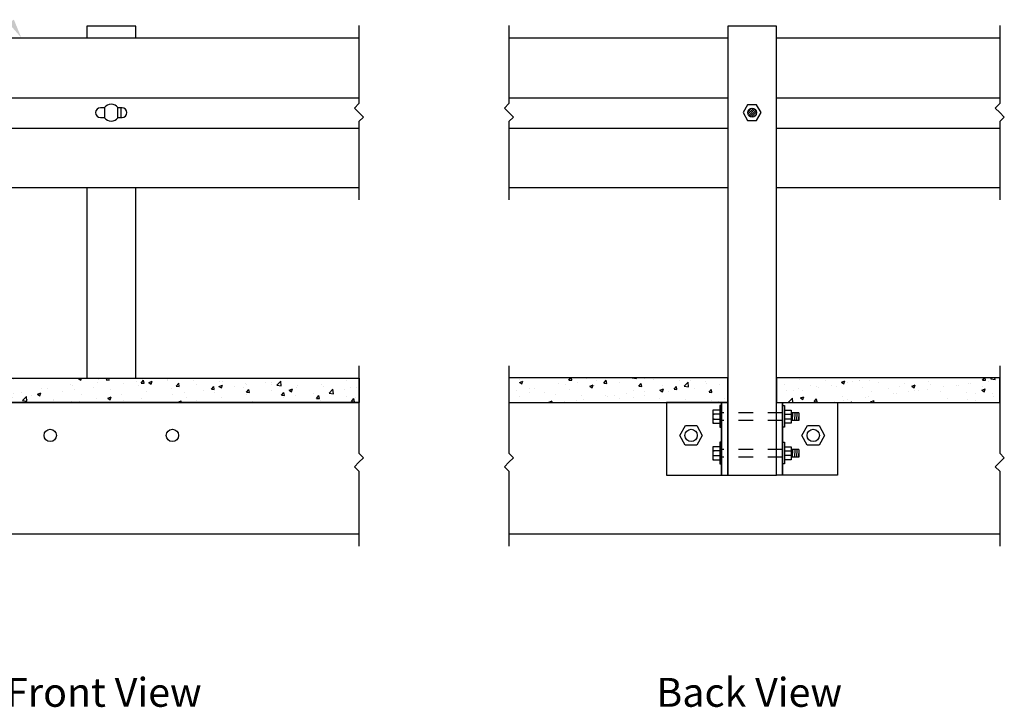
# Model space of a CAD drawing. Extents: x 0 to 34.7, y 0 to 22.7.
# Drawn here: x 9.5 to 16.2, y 10.8 to 15.5 of the extents above; entities that cross this region are included whole.
import ezdxf
from ezdxf.enums import TextEntityAlignment as Align

# ---------------------------------------------------------------- set-up
doc = ezdxf.new("R2010")
doc.units = 0
doc.header["$MEASUREMENT"] = 0
doc.linetypes.add('RAIL$0$HIDDEN4', pattern=[0.09375, 0.0625, -0.03125])
doc.layers.get('0').update_dxf_attribs({"linetype": 'CONTINUOUS'})
for name, color, linetype in [('RAIL$0$DECK', 6, 'CONTINUOUS'), ('RAIL$0$HIDDEN', 2, 'RAIL$0$HIDDEN4'), ('RAIL$0$RAIL', 3, 'CONTINUOUS'), ('RAIL$0$STEEL', 5, 'CONTINUOUS'), ('RAIL$0$TEXT', 7, 'CONTINUOUS'), ('RAIL$0$WS', 1, 'CONTINUOUS'), ('TEXT', 7, 'CONTINUOUS')]:
    doc.layers.add(name, color=color, linetype=linetype)
doc.layers.get('0').freeze()
doc.styles.add('RAIL$0$ROMANS', font='ARIAL.TTF')

# ---------------------------------------------------------------- blocks, each defined once
blk = doc.blocks.new('*X53')
at = {"color": 0}
for p, q in [((225.921, 66.291), (226.237, 66.607)), ((225.937, 66.131), (226.397, 66.591)), ((226.001, 66.018), (226.51, 66.528)), ((226.096, 65.936), (226.592, 66.432)), ((226.226, 65.89), (226.638, 66.302)), ((226.432, 65.919), (226.609, 66.096))]:
    blk.add_line(p, q, dxfattribs=at)
blk = doc.blocks.new('*X54')
at = {"color": 0}
for p, q in [((154.266, 44.019), (154.577, 44.344)), ((154.622, 43.964), (154.577, 44.344)), ((155.202, 44.41), (155.202, 44.41)), ((160.772, 44.415), (160.772, 44.415)), ((162.067, 44.362), (162.067, 44.362)), ((163.069, 44.494), (163.069, 44.494)), ((167.38, 44.482), (167.468, 44.515)), ((167.38, 44.482), (167.579, 44.347)), ((167.579, 44.347), (167.636, 44.515)), ((169.034, 44.426), (169.034, 44.426)), ((169.649, 44.362), (169.778, 44.515)), ((169.649, 44.362), (169.889, 44.341)), ((169.889, 44.341), (169.856, 44.515)), ((170.973, 44.477), (170.973, 44.477)), ((172.519, 44.111), (172.711, 44.341)), ((172.525, 44.475), (172.525, 44.475)), ((172.758, 44.09), (172.711, 44.341)), ((173.616, 44.444), (173.616, 44.444)), ((174.658, 44.349), (174.658, 44.349)), ((174.66, 44.385), (174.66, 44.385)), ((150.508, 44.28), (150.508, 44.28)), ((150.537, 44.327), (150.537, 44.327)), ((150.537, 43.609), (150.537, 43.609)), ((152.522, 43.832), (152.802, 43.94)), ((152.522, 43.832), (152.721, 43.698)), ((152.721, 43.698), (152.802, 43.94)), ((152.87, 44.01), (152.87, 44.01)), ((154.266, 44.019), (154.622, 43.964)), ((154.62, 43.577), (154.62, 43.577)), ((156.64, 43.833), (156.64, 43.833)), ((157.025, 43.698), (157.025, 43.698)), ((158.026, 43.83), (158.026, 43.83)), ((158.271, 43.512), (158.551, 43.619)), ((158.47, 43.378), (158.551, 43.619)), ((158.535, 43.357), (158.846, 43.682)), ((158.718, 44.133), (158.718, 44.133)), ((158.891, 43.302), (158.846, 43.682)), ((159.541, 44.03), (159.541, 44.03)), ((164.368, 43.625), (164.368, 43.625)), ((164.821, 43.639), (164.821, 43.639)), ((166.701, 44.026), (166.701, 44.026)), ((166.875, 43.921), (166.875, 43.921)), ((167.059, 43.58), (167.059, 43.58)), ((168.574, 43.78), (168.574, 43.78)), ((168.895, 44.177), (168.895, 44.177)), ((169.992, 43.548), (169.992, 43.548)), ((171.1, 44.112), (171.1, 44.112)), ((172.101, 44.244), (172.101, 44.244)), ((172.325, 43.948), (172.325, 43.948)), ((172.519, 44.111), (172.758, 44.09)), ((173.129, 44.161), (173.409, 44.269)), ((173.129, 44.161), (173.328, 44.027)), ((173.328, 44.027), (173.409, 44.269)), ((174.998, 43.683), (174.998, 43.683)), ((175.388, 43.86), (175.58, 44.09)), ((175.388, 43.86), (175.627, 43.839)), ((175.627, 43.839), (175.58, 44.089)), ((176.795, 44.294), (176.795, 44.294)), ((177.076, 43.983), (177.076, 43.983)), ((177.606, 43.53), (177.606, 43.53)), ((178.257, 43.609), (178.449, 43.839)), ((178.257, 43.609), (178.496, 43.588)), ((178.496, 43.588), (178.449, 43.838)), ((178.877, 43.841), (179.157, 43.948)), ((178.877, 43.841), (179.076, 43.707)), ((178.931, 44.204), (178.931, 44.204)), ((179.076, 43.707), (179.157, 43.948)), ((179.129, 44.265), (179.129, 44.265)), ((180.133, 43.862), (180.133, 43.862)), ((180.851, 43.75), (180.851, 43.75)), ((181.066, 44.114), (181.066, 44.114)), ((181.126, 43.358), (181.318, 43.588)), ((181.134, 43.994), (181.134, 43.994)), ((181.365, 43.337), (181.318, 43.587)), ((182.649, 44.194), (182.649, 44.194)), ((183.184, 44.15), (183.184, 44.15)), ((183.201, 44.024), (183.201, 44.024)), ((183.618, 43.943), (183.93, 44.268)), ((183.618, 43.943), (183.974, 43.888)), ((183.974, 43.888), (183.93, 44.268)), ((184.626, 43.521), (184.906, 43.628)), ((184.825, 43.386), (184.906, 43.628)), ((185.233, 43.771), (185.233, 43.771)), ((185.336, 43.933), (185.336, 43.933)), ((187.253, 44.027), (187.253, 44.027)), ((187.472, 43.843), (187.472, 43.843)), ((187.887, 43.281), (188.199, 43.606)), ((188.243, 43.226), (188.199, 43.606)), ((189.165, 43.613), (189.165, 43.613)), ((189.331, 44.327), (189.331, 44.327)), ((189.607, 43.753), (189.607, 43.753)), ((190.167, 43.744), (190.167, 43.744)), ((150.149, 43.143), (150.314, 43.34)), ((150.149, 43.108), (150.36, 43.089)), ((150.36, 43.089), (150.314, 43.34)), ((150.393, 43.333), (150.393, 43.333)), ((150.489, 42.996), (150.489, 42.996)), ((151.236, 42.796), (151.236, 42.796)), ((151.982, 43.035), (151.982, 43.035)), ((152.528, 43.243), (152.528, 43.243)), ((152.566, 43.296), (152.566, 43.296)), ((152.984, 43.166), (152.984, 43.166)), ((152.99, 42.859), (153.183, 43.089)), ((152.99, 42.859), (153.229, 42.838)), ((153.229, 42.838), (153.183, 43.089)), ((154.499, 43.366), (154.499, 43.366)), ((154.663, 43.153), (154.663, 43.153)), ((155.859, 42.608), (156.052, 42.838)), ((156.098, 42.587), (156.052, 42.838)), ((156.799, 43.062), (156.799, 43.062)), ((158.271, 43.512), (158.47, 43.378)), ((158.535, 43.357), (158.891, 43.302)), ((158.669, 42.802), (158.669, 42.802)), ((158.934, 42.972), (158.934, 42.972)), ((159.703, 42.824), (159.703, 42.824)), ((160.723, 43.083), (160.723, 43.083)), ((161.015, 42.785), (161.015, 42.785)), ((161.069, 42.882), (161.069, 42.882)), ((162.016, 42.917), (162.016, 42.917)), ((162.036, 43.225), (162.036, 43.225)), ((162.743, 43.339), (162.743, 43.339)), ((162.804, 42.695), (163.115, 43.02)), ((163.16, 42.64), (163.115, 43.02)), ((163.205, 42.792), (163.205, 42.792)), ((163.531, 43.116), (163.531, 43.116)), ((164.019, 43.192), (164.299, 43.299)), ((164.019, 43.192), (164.218, 43.057)), ((164.218, 43.057), (164.299, 43.299)), ((165.327, 42.747), (165.327, 42.747)), ((166.057, 43.449), (166.057, 43.449)), ((167.659, 43.147), (167.659, 43.147)), ((168.846, 42.845), (168.846, 42.845)), ((169.768, 42.871), (170.048, 42.979)), ((169.768, 42.871), (169.967, 42.737)), ((169.967, 42.737), (170.048, 42.979)), ((170.924, 43.145), (170.924, 43.145)), ((172.564, 42.866), (172.564, 42.866)), ((172.978, 43.427), (172.978, 43.427)), ((175.09, 43.199), (175.09, 43.199)), ((176.092, 43.33), (176.092, 43.33)), ((176.185, 42.949), (176.185, 42.949)), ((178.518, 43.349), (178.518, 43.349)), ((179.081, 42.933), (179.081, 42.933)), ((181.101, 43.189), (181.101, 43.189)), ((181.126, 43.358), (181.365, 43.337)), ((183.179, 43.489), (183.179, 43.489)), ((183.995, 43.107), (184.187, 43.337)), ((183.995, 43.107), (184.234, 43.086)), ((184.123, 42.949), (184.123, 42.949)), ((184.234, 43.086), (184.188, 43.336)), ((184.626, 43.521), (184.825, 43.386)), ((185.124, 43.081), (185.124, 43.081)), ((186.639, 43.28), (186.639, 43.28)), ((186.864, 42.856), (187.057, 43.086)), ((186.864, 42.856), (187.103, 42.835)), ((187.103, 42.835), (187.057, 43.085)), ((187.887, 43.281), (188.243, 43.226)), ((189.282, 42.995), (189.282, 42.995)), ((189.733, 42.605), (189.926, 42.835)), ((189.972, 42.584), (189.926, 42.834)), ((190.017, 42.965), (190.017, 42.965)), ((153.372, 42.705), (153.372, 42.705)), ((155.507, 42.615), (155.507, 42.615)), ((155.859, 42.608), (156.098, 42.587)), ((158.873, 42.529), (158.921, 42.587)), ((158.932, 42.529), (158.921, 42.587)), ((162.804, 42.695), (163.16, 42.64)), ((165.34, 42.701), (165.34, 42.701)), ((166.826, 42.589), (166.826, 42.589)), ((167.475, 42.611), (167.475, 42.611)), ((170.048, 42.535), (170.048, 42.535)), ((171.049, 42.667), (171.049, 42.667)), ((173.853, 42.548), (173.853, 42.548)), ((175.516, 42.551), (175.796, 42.658)), ((175.516, 42.551), (175.549, 42.529)), ((175.753, 42.529), (175.796, 42.658)), ((177.027, 42.651), (177.027, 42.651)), ((181.597, 42.616), (181.597, 42.616)), ((187.204, 42.695), (187.204, 42.695)), ((187.684, 42.564), (187.684, 42.564)), ((189.733, 42.605), (189.972, 42.584))]:
    blk.add_line(p, q, dxfattribs=at)
blk = doc.blocks.new('*X55')
at = {"color": 0}
for p, q in [((199.508, 44.37), (199.508, 44.37)), ((203.523, 44.358), (203.666, 44.529)), ((203.523, 44.358), (203.762, 44.338)), ((203.762, 44.337), (203.727, 44.529)), ((204.972, 44.489), (204.972, 44.489)), ((205.757, 44.358), (205.757, 44.358)), ((206.392, 44.107), (206.585, 44.337)), ((206.631, 44.086), (206.585, 44.337)), ((208.329, 44.527), (208.329, 44.527)), ((208.705, 44.529), (209.058, 44.474)), ((209.058, 44.474), (209.051, 44.529)), ((209.742, 44.458), (209.742, 44.458)), ((210.464, 44.437), (210.464, 44.437)), ((212.599, 44.347), (212.599, 44.347)), ((222.432, 44.433), (222.432, 44.433)), ((224.568, 44.343), (224.568, 44.343)), ((228.865, 44.522), (228.865, 44.522)), ((237.396, 44.355), (237.542, 44.529)), ((237.396, 44.355), (237.636, 44.334)), ((237.636, 44.334), (237.6, 44.529)), ((238.054, 44.453), (238.127, 44.529)), ((238.054, 44.453), (238.41, 44.398)), ((238.301, 44.37), (238.301, 44.37)), ((238.41, 44.398), (238.395, 44.529)), ((199.484, 44.17), (199.764, 44.278)), ((199.484, 44.17), (199.683, 44.036)), ((199.683, 44.036), (199.764, 44.277)), ((200.306, 43.688), (200.306, 43.688)), ((200.714, 43.694), (200.714, 43.694)), ((202.639, 44.089), (202.639, 44.089)), ((203.241, 44.026), (203.241, 44.026)), ((203.59, 43.62), (203.59, 43.62)), ((204.242, 44.158), (204.242, 44.158)), ((205.232, 43.85), (205.512, 43.957)), ((205.232, 43.85), (205.431, 43.715)), ((205.431, 43.715), (205.512, 43.957)), ((205.611, 43.877), (205.611, 43.877)), ((206.392, 44.107), (206.631, 44.087)), ((207.688, 44.176), (207.688, 44.176)), ((209.261, 43.856), (209.454, 44.086)), ((209.261, 43.856), (209.5, 43.836)), ((209.5, 43.835), (209.454, 44.086)), ((210.981, 43.529), (211.261, 43.637)), ((210.981, 43.529), (211.18, 43.395)), ((211.165, 43.89), (211.165, 43.89)), ((211.18, 43.395), (211.261, 43.637)), ((212.13, 43.605), (212.323, 43.835)), ((212.13, 43.605), (212.369, 43.585)), ((212.273, 43.777), (212.273, 43.777)), ((212.369, 43.584), (212.323, 43.835)), ((212.971, 43.867), (213.282, 44.192)), ((212.971, 43.867), (213.327, 43.812)), ((213.275, 43.908), (213.275, 43.908)), ((213.327, 43.812), (213.282, 44.192)), ((213.497, 44.29), (213.497, 44.29)), ((213.792, 43.682), (213.792, 43.682)), ((214.734, 44.257), (214.734, 44.257)), ((214.79, 44.108), (214.79, 44.108)), ((214.999, 43.354), (215.192, 43.584)), ((215.238, 43.333), (215.192, 43.584)), ((215.845, 43.964), (215.845, 43.964)), ((221.14, 43.986), (221.14, 43.986)), ((221.306, 43.527), (221.306, 43.527)), ((222.307, 43.658), (222.307, 43.658)), ((223.276, 43.896), (223.276, 43.896)), ((223.822, 43.858), (223.822, 43.858)), ((223.969, 43.726), (223.969, 43.726)), ((224.996, 43.906), (224.996, 43.906)), ((225.411, 43.805), (225.411, 43.805)), ((225.839, 44.179), (226.119, 44.286)), ((225.839, 44.179), (226.038, 44.045)), ((226.038, 44.044), (226.119, 44.286)), ((226.046, 44.026), (226.046, 44.026)), ((226.348, 44.19), (226.348, 44.19)), ((226.703, 44.253), (226.703, 44.253)), ((227.329, 44.306), (227.329, 44.306)), ((227.35, 44.322), (227.35, 44.322)), ((227.546, 43.715), (227.546, 43.715)), ((228.1, 44.308), (228.1, 44.308)), ((228.838, 44.162), (228.838, 44.162)), ((229.681, 43.625), (229.681, 43.625)), ((230.62, 43.828), (230.62, 43.828)), ((230.973, 44.072), (230.973, 44.072)), ((231.587, 43.858), (231.867, 43.966)), ((231.587, 43.858), (231.786, 43.724)), ((231.786, 43.724), (231.867, 43.966)), ((231.817, 43.535), (231.817, 43.535)), ((232.149, 43.532), (232.149, 43.532)), ((232.855, 43.608), (232.855, 43.608)), ((232.953, 44.229), (232.953, 44.229)), ((233.109, 43.982), (233.109, 43.982)), ((234.203, 43.814), (234.203, 43.814)), ((235.244, 43.892), (235.244, 43.892)), ((235.381, 43.941), (235.381, 43.941)), ((236.224, 44.07), (236.224, 44.07)), ((236.382, 44.072), (236.382, 44.072)), ((237.336, 43.538), (237.616, 43.646)), ((237.336, 43.538), (237.535, 43.404)), ((237.379, 43.801), (237.379, 43.801)), ((237.535, 43.404), (237.616, 43.645)), ((237.897, 44.272), (237.897, 44.272)), ((199.199, 43.494), (199.199, 43.494)), ((199.459, 43.039), (199.459, 43.039)), ((200.284, 43.302), (200.284, 43.302)), ((201.537, 43.339), (201.537, 43.339)), ((202.419, 43.212), (202.419, 43.212)), ((204.554, 43.121), (204.554, 43.121)), ((204.705, 42.78), (204.705, 42.78)), ((206.499, 43.089), (206.499, 43.089)), ((206.689, 43.031), (206.689, 43.031)), ((207.231, 43.113), (207.231, 43.113)), ((207.64, 42.845), (207.64, 42.845)), ((208.232, 43.245), (208.232, 43.245)), ((208.825, 42.941), (208.825, 42.941)), ((208.832, 43.49), (208.832, 43.49)), ((209.694, 43.126), (209.694, 43.126)), ((209.747, 43.444), (209.747, 43.444)), ((210.96, 42.851), (210.96, 42.851)), ((211.714, 43.383), (211.714, 43.383)), ((213.095, 42.761), (213.095, 42.761)), ((214.999, 43.354), (215.238, 43.334)), ((216.263, 42.863), (216.263, 42.863)), ((221.509, 42.543), (221.82, 42.868)), ((221.86, 42.529), (221.82, 42.868)), ((221.948, 43.47), (221.948, 43.47)), ((222.478, 42.889), (222.758, 42.996)), ((222.478, 42.889), (222.677, 42.754)), ((222.663, 43.505), (222.663, 43.505)), ((222.677, 42.754), (222.758, 42.996)), ((223.606, 42.601), (223.799, 42.831)), ((223.845, 42.58), (223.799, 42.831)), ((225.954, 43.028), (225.954, 43.028)), ((226.298, 42.745), (226.298, 42.745)), ((227.812, 42.944), (227.812, 42.944)), ((228.051, 42.976), (228.051, 42.976)), ((228.287, 43.428), (228.287, 43.428)), ((230.072, 43.232), (230.072, 43.232)), ((230.339, 43.277), (230.339, 43.277)), ((231.34, 43.408), (231.34, 43.408)), ((233.952, 43.445), (233.952, 43.445)), ((234.48, 42.829), (234.48, 42.829)), ((236.087, 43.354), (236.087, 43.354)), ((236.175, 42.738), (236.175, 42.738)), ((236.813, 43.229), (236.813, 43.229)), ((238.223, 43.264), (238.223, 43.264)), ((238.252, 43.038), (238.252, 43.038)), ((201.871, 42.56), (202.151, 42.667)), ((201.871, 42.56), (201.917, 42.529)), ((202.105, 42.529), (202.151, 42.667)), ((203.19, 42.581), (203.19, 42.581)), ((204.166, 42.689), (204.166, 42.689)), ((205.562, 42.545), (205.562, 42.545)), ((213.737, 42.53), (213.737, 42.53)), ((215.231, 42.67), (215.231, 42.67)), ((215.797, 42.633), (215.797, 42.633)), ((221.509, 42.543), (221.601, 42.529)), ((223.606, 42.601), (223.845, 42.581)), ((223.622, 42.627), (223.622, 42.627)), ((225.296, 42.613), (225.296, 42.613)), ((225.998, 42.695), (225.998, 42.695)), ((226.625, 42.529), (226.668, 42.58)), ((226.678, 42.529), (226.668, 42.58)), ((228.226, 42.568), (228.506, 42.676)), ((228.226, 42.568), (228.285, 42.529)), ((228.457, 42.529), (228.506, 42.676)), ((236.845, 42.694), (236.845, 42.694))]:
    blk.add_line(p, q, dxfattribs=at)
blk = doc.blocks.new('RAIL')
at = {"layer": 'RAIL$0$DECK'}
for points in [[(71.61233, 10.6937), (111.80033, 10.6937)], [(71.61233, -0.0625), (111.80033, -0.0625)], [(124.07498, -0.0625), (164.26298, -0.0625)]]:
    blk.add_lwpolyline(points, dxfattribs=at)
at = {"layer": 'RAIL$0$HIDDEN'}
for p, q in [((146.48679, 9.84604), (141.48679, 9.84604)), ((146.48679, 9.22104), (141.48679, 9.22104)), ((146.48679, 6.84604), (141.48679, 6.84604)), ((146.48679, 6.22104), (141.48679, 6.22104))]:
    blk.add_line(p, q, dxfattribs=at)
at = {"layer": 'RAIL$0$RAIL'}
for points in [[(93.52415, 40.54215), (93.52415, 41.4925), (89.52415, 41.4925), (89.52415, 40.54215)], [(89.52415, 28.28285), (89.52415, 12.68)], [(93.52415, 12.68), (93.52415, 28.28285)]]:
    blk.add_lwpolyline(points, dxfattribs=at)
blk.add_lwpolyline([(141.98679, 4.7425), (145.98679, 4.7425), (145.98679, 41.4925), (141.98679, 41.4925)], close=True, dxfattribs=at)
at = {"layer": 'RAIL$0$STEEL'}
for p, q in [((140.78026, 10.06132), (140.78026, 9.00391)), ((141.33424, 10.06132), (140.78026, 10.06132)), ((141.33424, 9.71891), (140.78026, 9.71891)), ((141.33424, 10.43959), (141.33424, 8.65383)), ((141.48679, 10.43959), (141.33424, 10.43959)), ((146.48591, 10.43959), (146.63846, 10.43959)), ((146.63846, 10.43959), (146.63846, 8.65383)), ((146.63846, 10.06132), (147.19244, 10.06132)), ((146.63846, 9.71891), (147.19244, 9.71891)), ((147.19244, 10.06132), (147.19244, 9.00391)), ((147.81915, 9.84604), (147.19244, 9.84604)), ((147.3004, 9.84604), (147.26354, 9.22104)), ((147.49178, 9.84604), (147.45493, 9.22104)), ((147.65295, 9.84604), (147.61609, 9.22104)), ((147.81915, 9.84604), (147.78229, 9.22104)), ((147.81915, 9.84604), (147.81915, 9.22104)), ((140.78026, 9.33315), (141.33424, 9.33315)), ((140.78026, 9.00391), (141.33424, 9.00391)), ((147.19244, 9.33315), (146.63846, 9.33315)), ((147.19244, 9.00391), (146.63846, 9.00391)), ((147.81915, 9.22104), (147.19244, 9.22104)), ((141.33424, 8.65383), (141.48679, 8.65383)), ((146.63846, 8.65383), (146.48591, 8.65383)), ((141.33424, 7.43959), (141.33424, 5.65383)), ((141.48679, 7.43959), (141.33424, 7.43959)), ((146.48591, 7.43959), (146.63846, 7.43959)), ((146.63846, 7.43959), (146.63846, 5.65383)), ((140.78026, 7.06132), (140.78026, 6.00391)), ((141.33424, 7.06132), (140.78026, 7.06132)), ((141.33424, 6.71891), (140.78026, 6.71891)), ((146.63846, 7.06132), (147.19244, 7.06132)), ((146.63846, 6.71891), (147.19244, 6.71891)), ((147.19244, 7.06132), (147.19244, 6.00391)), ((147.81915, 6.84604), (147.19244, 6.84604)), ((147.3004, 6.84604), (147.26354, 6.22104)), ((147.49178, 6.84604), (147.45493, 6.22104)), ((147.65295, 6.84604), (147.61609, 6.22104)), ((147.81915, 6.84604), (147.78229, 6.22104)), ((147.81915, 6.84604), (147.81915, 6.22104)), ((140.78026, 6.33315), (141.33424, 6.33315)), ((140.78026, 6.00391), (141.33424, 6.00391)), ((141.33424, 5.65383), (141.48679, 5.65383)), ((146.63846, 5.65383), (146.48591, 5.65383)), ((147.19244, 6.33315), (146.63846, 6.33315)), ((147.19244, 6.00391), (146.63846, 6.00391)), ((147.81915, 6.22104), (147.19244, 6.22104))]:
    blk.add_line(p, q, dxfattribs=at)
for points in [[(71.61233, 40.54215), (111.80033, 40.54215)], [(124.07498, 40.54215), (142.01679, 40.54215)], [(145.95679, 40.54215), (164.26298, 40.54215)], [(71.61233, 35.62874), (111.80033, 35.62874)], [(124.07498, 35.62874), (142.01679, 35.62874)], [(145.95679, 35.62874), (164.26298, 35.62874)], [(92.31215, 34.8065), (92.31215, 34.0185)], [(71.61233, 33.12684), (111.80033, 33.12684)], [(124.07498, 33.12684), (142.01679, 33.12684)], [(145.95679, 33.12684), (164.26298, 33.12684)], [(71.61233, 28.28285), (111.80033, 28.28285)], [(124.07498, 28.28285), (142.01679, 28.28285)], [(145.95679, 28.28285), (164.26298, 28.28285)]]:
    blk.add_lwpolyline(points, dxfattribs=at)
for points in [[(90.63765, 34.8065, 1), (90.63765, 34.0185), (90.97255, 34.0185, 1)], [(90.97255, 34.8065), (90.63765, 34.8065, 1)], [(92.07575, 34.0185), (92.41065, 34.0185, 1), (92.41065, 34.8065), (92.07575, 34.8065, 1)]]:
    blk.add_lwpolyline(points, format="xyb", dxfattribs=at)
blk.add_lwpolyline([(90.97255, 33.9988, 0.5), (92.07575, 33.9988), (92.07575, 34.8262, 0.5), (90.97255, 34.8262)], format="xyb", close=True, dxfattribs=at)
for points in [[(144.72899, 34.4125), (144.35789, 35.05527), (143.61568, 35.05527), (143.24458, 34.4125), (143.61568, 33.76973), (144.35789, 33.76973)], [(136.98679, 4.7425), (141.48679, 4.7425), (141.48679, 10.6937), (136.98679, 10.6937)], [(141.48679, 4.7425), (141.98679, 4.7425), (141.98679, 10.6937), (141.48679, 10.6937)], [(146.48679, 4.7425), (145.98679, 4.7425), (145.98679, 10.6937), (146.48679, 10.6937)], [(150.98679, 4.7425), (146.48679, 4.7425), (146.48679, 10.6937), (150.98679, 10.6937)], [(138.06965, 7.99445), (138.52488, 8.80413), (139.4657, 8.80413), (139.91082, 7.98433), (139.4657, 7.18477), (138.50465, 7.18477)], [(148.06965, 7.99445), (148.52488, 8.80413), (149.4657, 8.80413), (149.91082, 7.98433), (149.4657, 7.18477), (148.50465, 7.18477)]]:
    blk.add_lwpolyline(points, close=True, dxfattribs=at)
for centre, radius in [((143.98679, 34.4125), 0.36224), ((86.53055, 7.9899), 0.50778), ((96.53055, 7.9899), 0.50778), ((138.99319, 7.9899), 0.50778), ((148.99319, 7.9899), 0.50778)]:
    blk.add_circle(centre, radius, dxfattribs=at)
for centre, radius, start, end in [((140.8556, 9.98215), 0.0771, 93.8924491, 183.3576157), ((140.86533, 9.80853), 0.09162, 198.8541066, 272.8774394), ((140.87945, 9.61591), 0.10131, 93.5421483, 174.3928921), ((140.87467, 9.43067), 0.09808, 191.6920063, 271.0418568), ((140.86813, 9.24338), 0.08962, 84.6731525, 177.1013519), ((140.88061, 9.1036), 0.10366, 190.3224516, 274.9197356), ((140.8556, 6.98215), 0.0771, 93.8924491, 183.3576157), ((140.86533, 6.80853), 0.09162, 198.8541066, 272.8774394), ((140.87945, 6.61591), 0.10131, 93.5421483, 174.3928921), ((140.87467, 6.43067), 0.09808, 191.6920063, 271.0418568), ((140.86813, 6.24338), 0.08962, 84.6731525, 177.1013519), ((140.88061, 6.1036), 0.10366, 190.3224516, 274.9197356)]:
    blk.add_arc(centre, radius, start, end, dxfattribs=at)
at = {"layer": 'RAIL$0$TEXT'}
for points in [[(111.80033, 41.54154), (111.80033, 35.15125), (111.43096, 34.78187), (111.80033, 34.4125), (112.16971, 34.04313), (111.80033, 33.67375), (111.80033, 27.26928)], [(124.07498, 41.54154), (124.07498, 35.15125), (123.7056, 34.78187), (124.07498, 34.4125), (124.44435, 34.04313), (124.07498, 33.67375), (124.07498, 27.26928)], [(164.26298, 41.54154), (164.26298, 35.15125), (163.8936, 34.78187), (164.26298, 34.4125), (164.63235, 34.04313), (164.26298, 33.67375), (164.26298, 27.26928)], [(111.80033, 13.68076), (111.80033, 6.52715), (112.16971, 6.15778), (111.80033, 5.7884), (111.43096, 5.41902), (111.80033, 5.04965), (111.80033, -1.06326)], [(124.07498, 13.68076), (124.07498, 6.52715), (124.44435, 6.15778), (124.07498, 5.7884), (123.7056, 5.41902), (124.07498, 5.04965), (124.07498, -1.06326)], [(164.26298, 13.68076), (164.26298, 6.52715), (164.63235, 6.15778), (164.26298, 5.7884), (163.8936, 5.41902), (164.26298, 5.04965), (164.26298, -1.06326)]]:
    blk.add_lwpolyline(points, dxfattribs=at)
blk.add_solid([(83.55544, 42.01994), (83.10899, 41.74307), (84.16282, 40.54215)], dxfattribs=at)
at = {"layer": 'RAIL$0$WS'}
for points in [[(111.80681, 10.6937), (71.61233, 10.6937), (71.61233, 12.68), (111.80681, 12.68)], [(124.07498, 10.6937), (141.98679, 10.6937), (141.98679, 12.6937), (124.07498, 12.6937)], [(145.98679, 10.6937), (164.26298, 10.6937), (164.26298, 12.6937), (145.98679, 12.6937)]]:
    blk.add_lwpolyline(points, close=True, dxfattribs=at)
at = {"layer": 'RAIL$0$STEEL'}
blk.add_blockref('*X53', (-82.29356, -31.83528), dxfattribs=at)
at = {"layer": 'RAIL$0$WS'}
for name, p in [('*X54', (-78.53681, -31.83528)), ('*X55', (-74.53681, -31.83528))]:
    blk.add_blockref(name, p, dxfattribs=at)
at = {"layer": 'RAIL$0$TEXT', "style": 'RAIL$0$ROMANS'}
for s, p in [('Front View', (90.9182, -14.22437)), ('Back View', (143.75027, -14.22437))]:
    blk.add_text(s, height=2.364, dxfattribs=at).set_placement(p, align=Align.CENTER)

msp = doc.modelspace()

# ---------------------------------------------------------------- block references
at = {"layer": 'TEXT', "xscale": 0.0833, "yscale": 0.0833, "zscale": 0.0833}
msp.add_blockref('RAIL', (2.5217, 11.9768), dxfattribs=at)

doc.saveas('drawing.dxf')
